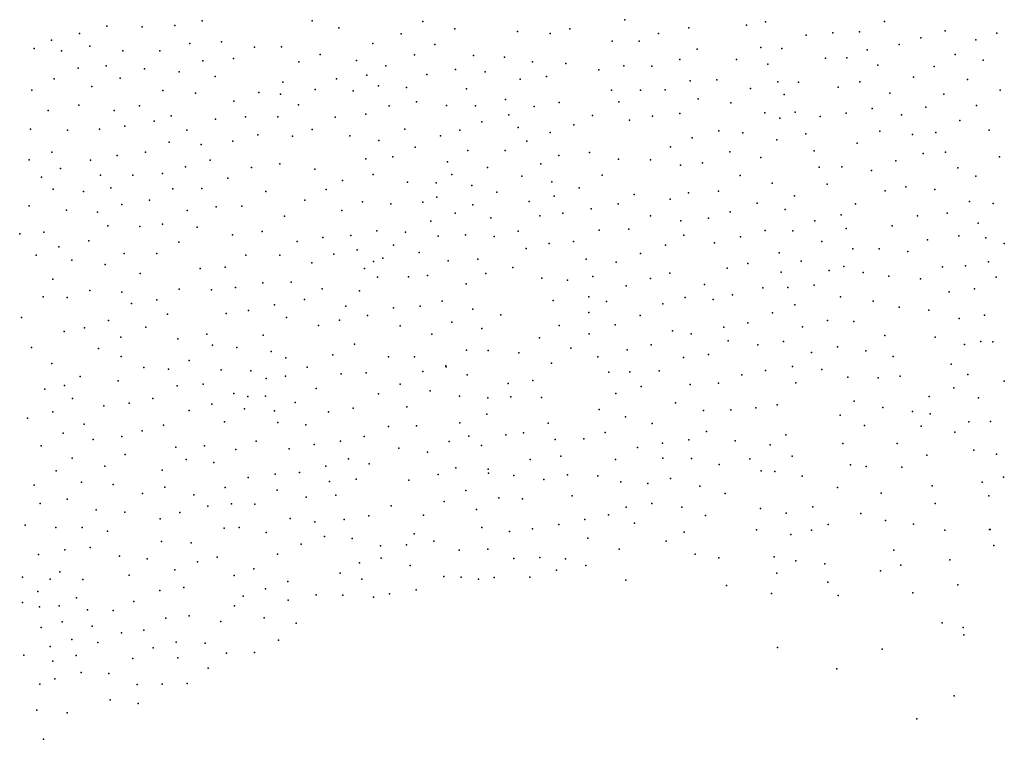
# Model space of a CAD drawing. Extents: x 13441597 to 13652829, y 199800 to 556143.
# Drawn here: x 13598697 to 13624809, y 300683 to 319757 of the extents above; entities that cross this region are included whole.
import ezdxf

# ---------------------------------------------------------------- set-up
doc = ezdxf.new("R2010")
doc.units = 0

msp = doc.modelspace()

# ---------------------------------------------------------------- linework, layer by layer
at = {"layer": 'sms_scatterpoint_vertices', "color": 100}
for p in [(13603537.97452, 319728.24928, 557.09998), (13606450.5537, 319731.19018, 557.10797), (13609385.4894, 319707.6439, 557.10797), (13614747.99403, 319757.03449, 556.45001), (13617970.18397, 319613.22558, 557.09998), (13618478.08357, 319703.25019, 556.45001), (13621633.901, 319712.41703, 556.45203), (13600281.08873, 319387.37448, 556.45001), (13601011.30056, 319584.94401, 556.45001), (13601946.51354, 319567.13758, 556.45001), (13602810.06851, 319600.509, 557.10797), (13607160.32066, 319545.79889, 557.09998), (13608814.99848, 319382.59914, 557.76001), (13610233.57808, 319516.19107, 557.76001), (13611899.17505, 319440.52419, 557.09998), (13612761.51133, 319391.22173, 557.76001), (13613286.06447, 319510.8509, 557.10797), (13615637.35854, 319395.55973, 557.09998), (13616441.43434, 319540.55019, 556.45001), (13620264.88229, 319409.09308, 556.45001), (13620970.97104, 319432.6274, 557.10797), (13623240.34118, 319461.11864, 556.45001), (13624608.40915, 319397.05767, 557.09998), (13599541.37074, 319212.91702, 557.09998), (13603207.46677, 319128.96446, 557.09998), (13604049.8295, 319171.04808, 556.45203), (13608063.57653, 319125.60091, 557.09998), (13609703.42767, 319095.79949, 557.76001), (13614408.13815, 319186.74151, 556.45001), (13615127.56414, 319184.05695, 557.09998), (13619555.83449, 319349.06569, 556.45001), (13622018.30988, 319098.14349, 557.09998), (13622591.7582, 319280.82333, 557.10797), (13624052.06343, 319222.80315, 557.09998), (13599082.61681, 318995.75787, 556.45001), (13599805.5812, 318930.90076, 557.10797), (13600559.04265, 319059.08019, 556.45001), (13601433.44127, 318934.67711, 556.45001), (13602410.39358, 318932.95381, 556.45001), (13604925.36049, 319029.5903, 556.45203), (13605640.85941, 319034.62264, 557.09998), (13606664.76464, 318837.65244, 557.09998), (13616666.23755, 318973.3559, 557.10797), (13618349.44033, 319024.09295, 557.09998), (13618910.2847, 318993.77758, 557.10797), (13621172.88, 318956.10066, 557.10797), (13623507.97647, 318832.15341, 557.09998), (13603551.41963, 318664.39833, 557.09998), (13604367.74481, 318731.25624, 557.09998), (13606100.45062, 318643.42072, 557.09998), (13607625.57223, 318677.85972, 557.09998), (13609164.86988, 318822.05403, 558.41998), (13610732.98663, 318812.05713, 557.09998), (13611553.2244, 318765.85659, 557.76398), (13612295.51514, 318643.08474, 557.76001), (13613178.81167, 318598.29795, 557.76001), (13616207.22991, 318705.21723, 557.09998), (13617708.47928, 318698.3022, 557.10797), (13618538.64911, 318576.63047, 557.76001), (13620065.44916, 318741.54158, 557.09998), (13620633.74146, 318748.8941, 557.10797), (13624250.89495, 318684.47098, 557.76001), (13600244.70513, 318472.3294, 557.10797), (13600986.82228, 318533.46026, 556.45001), (13602006.73399, 318453.64656, 557.09998), (13602922.32282, 318371.67906, 556.45001), (13608410.41363, 318530.55482, 557.09998), (13610255.89544, 318438.35227, 557.76001), (13611038.87654, 318379.18554, 557.09998), (13614060.22845, 318432.00394, 557.76001), (13614718.10884, 318533.27931, 557.09998), (13615462.41234, 318527.09219, 557.09998), (13621452.80733, 318552.15958, 557.76001), (13622950.12803, 318520.19111, 557.09998), (13599607.88694, 318187.64085, 556.45001), (13601360.78668, 318211.24124, 556.45001), (13603880.82821, 318249.14229, 557.09998), (13605672.6078, 318103.79633, 556.45203), (13607096.00295, 318191.73017, 557.76001), (13607904.97858, 318286.90857, 557.09998), (13609493.60553, 318302.57493, 557.76001), (13611970.51867, 318181.4873, 557.76398), (13612667.43428, 318249.11626, 557.76001), (13616482.32412, 318139.11064, 557.09998), (13617183.88422, 318165.4659, 557.10797), (13618802.61425, 318110.54708, 557.76001), (13619350.92083, 318105.28183, 557.09998), (13620976.65845, 318108.38349, 557.09998), (13622403.80763, 318229.75854, 557.76001), (13623831.06443, 318175.04786, 557.76001), (13599017.07229, 317892.79481, 557.09998), (13600609.31785, 317986.89058, 557.09998), (13602490.41771, 317878.6054, 557.10797), (13603359.96743, 317808.84789, 557.09998), (13605037.10929, 317830.12013, 557.09998), (13606533.56761, 317908.42792, 557.09998), (13607541.38979, 317870.11703, 557.76001), (13608212.1104, 318004.88921, 557.76398), (13608956.45187, 317962.03972, 557.76001), (13610549.93894, 317927.25787, 557.76001), (13614392.63102, 317887.35949, 557.76001), (13615162.36628, 317886.77356, 557.76001), (13615818.49885, 317895.90441, 557.76001), (13618074.97119, 317936.76059, 557.09998), (13620403.01219, 317967.25401, 557.76001), (13621773.15344, 317811.93981, 557.76001), (13624701.74964, 317887.42571, 557.76001), (13604378.24294, 317595.45534, 557.76001), (13605611.85513, 317781.54616, 557.09998), (13609223.70703, 317578.94476, 557.76001), (13611580.33381, 317642.5579, 558.41998), (13613002.94209, 317558.71807, 557.76001), (13614586.94546, 317582.73946, 558.41998), (13616692.40523, 317662.72312, 557.76001), (13617556.18594, 317550.85631, 557.76001), (13618972.94442, 317772.02805, 558.41998), (13623207.40638, 317781.64314, 557.76001), (13599449.70023, 317350.03529, 556.45001), (13600264.51174, 317491.63768, 557.09998), (13601206.94889, 317348.40111, 557.09998), (13601871.90521, 317473.75181, 556.45001), (13606093.94278, 317499.15795, 557.09998), (13608494.55605, 317472.25943, 557.76001), (13610020.18893, 317486.61813, 557.76001), (13610781.20896, 317472.53477, 558.41998), (13612336.85707, 317453.26668, 558.41998), (13616202.95261, 317273.43636, 557.76001), (13618455.5337, 317288.93187, 557.76398), (13619262.38199, 317309.54207, 558.41998), (13620613.31894, 317278.27794, 557.76001), (13621300.67868, 317405.70068, 557.76001), (13622725.23305, 317441.98684, 557.76001), (13624069.9972, 317486.73122, 557.76398), (13602264.1598, 317068.90705, 557.10797), (13602716.33076, 317207.01669, 557.09998), (13603886.60512, 317122.35447, 557.09998), (13604687.39328, 317180.79455, 557.76001), (13605544.86061, 317186.80163, 557.09998), (13607062.1268, 317171.42177, 557.76398), (13607879.65443, 317254.63031, 557.76001), (13610956.97632, 317050.03688, 558.41998), (13611671.58928, 317239.51442, 558.41998), (13613892.01266, 317213.36769, 558.41998), (13614868.6503, 317091.68231, 558.41998), (13615476.85042, 317200.00569, 557.76001), (13618860.31046, 317150.92987, 557.76001), (13619925.11256, 317189.33314, 557.76001), (13622085.37734, 317237.59853, 558.41998), (13623631.24449, 317085.23523, 558.41998), (13598987.6757, 316856.39986, 557.10797), (13599968.97677, 316830.36095, 557.09998), (13600816.27178, 316856.22639, 557.09998), (13601482.20158, 316936.02349, 557.09998), (13603129.00392, 316831.97905, 557.09998), (13606450.14661, 316850.61886, 557.09998), (13608907.91548, 316858.38873, 557.76001), (13610371.53326, 316824.87152, 558.41998), (13611916.88135, 316902.5538, 558.41998), (13612763.94299, 316764.83336, 559.07001), (13613395.52418, 316973.84184, 558.41998), (13617236.59073, 316809.84624, 558.41998), (13617873.10088, 316755.83403, 558.41998), (13621509.11156, 316803.76743, 558.41998), (13622997.71745, 316763.50864, 558.41998), (13624409.7443, 316824.93722, 557.76398), (13602659.60492, 316513.27401, 557.09998), (13604349.51717, 316538.81258, 557.09998), (13605009.8289, 316706.68156, 557.76398), (13605935.08697, 316668.57573, 557.09998), (13607452.68692, 316674.49077, 557.09998), (13608224.29544, 316552.209, 557.76398), (13609860.27054, 316677.24531, 558.41998), (13612149.96317, 316540.02072, 558.41998), (13616533.92919, 316624.50238, 558.41998), (13618779.77239, 316573.05676, 558.41998), (13619549.75507, 316735.63813, 559.07001), (13620909.32685, 316482.83862, 558.41998), (13622371.73551, 316713.31964, 558.41998), (13599550.89503, 316246.51024, 557.09998), (13602030.56974, 316249.9446, 557.10797), (13603508.10373, 316447.12759, 557.09998), (13609180.98817, 316379.22946, 557.76001), (13610579.06501, 316286.6128, 559.07599), (13611569.47786, 316293.6685, 559.07599), (13613811.73128, 316234.56766, 559.07001), (13615953.38154, 316383.09848, 559.07001), (13617528.07017, 316252.20707, 558.41998), (13619763.95285, 316280.62987, 559.07001), (13623247.14248, 316246.52928, 558.41998), (13598949.78239, 316046.62586, 557.09998), (13600578.1235, 316037.18435, 557.10797), (13601280.71804, 316160.26889, 557.09998), (13603745.85452, 316034.99737, 557.09998), (13607874.78071, 316072.93749, 558.41998), (13608588.69512, 316121.56438, 558.41998), (13610041.65469, 315991.60984, 558.41998), (13612997.74127, 316160.33508, 559.07001), (13614576.20675, 316062.73353, 559.07001), (13615425.28264, 316042.60559, 558.41998), (13616806.5479, 315966.20701, 558.41998), (13618349.95814, 316100.98385, 558.41998), (13621930.33936, 316019.18269, 558.41998), (13622653.90897, 316209.20256, 559.07001), (13624679.0901, 316121.09585, 558.41998), (13599776.92486, 315816.88233, 557.09998), (13603098.46793, 315858.32573, 557.09998), (13604847.94463, 315839.59387, 557.09998), (13605599.16799, 315935.49124, 558.41998), (13606525.9648, 315791.12886, 557.76398), (13611102.27331, 315842.19611, 559.07001), (13612517.38683, 315937.3764, 559.07599), (13616218.43994, 315899.79679, 558.41998), (13619898.14645, 315844.12757, 559.07001), (13620499.4519, 315856.2457, 558.41998), (13621283.37512, 315759.98644, 558.41998), (13623577.03832, 315827.51051, 559.07001), (13599272.58737, 315585.60394, 557.09998), (13600840.34194, 315637.68795, 557.09998), (13601696.55549, 315634.41005, 557.09998), (13602488.66914, 315679.42673, 557.76001), (13604219.34232, 315555.96305, 557.76001), (13607259.19733, 315496.88633, 558.41998), (13608071.41438, 315655.92514, 557.76001), (13608982.22755, 315452.59656, 559.07001), (13610156.98198, 315655.90091, 559.07001), (13612014.57669, 315605.60772, 559.07001), (13612806.97446, 315462.66388, 559.07001), (13614141.56127, 315636.20072, 559.07001), (13617808.27551, 315626.48811, 559.07001), (13624058.03862, 315607.23672, 558.41998), (13599583.51603, 315262.03687, 557.09998), (13600390.50753, 315207.05465, 557.76001), (13601114.76415, 315301.22533, 557.09998), (13602760.01892, 315276.09397, 557.76001), (13603523.57189, 315287.13229, 557.76001), (13605224.8557, 315205.64906, 557.76398), (13606821.15747, 315258.74933, 558.41998), (13609743.40066, 315434.43032, 559.07001), (13610685.90927, 315365.49749, 559.07001), (13611349.96929, 315183.30436, 559.07001), (13613538.17554, 315302.22882, 559.07001), (13617226.92308, 315213.9203, 559.07599), (13618656.76849, 315427.25307, 559.07001), (13620115.91341, 315398.31282, 559.07001), (13621654.09667, 315224.38225, 559.07001), (13622194.93472, 315323.30946, 558.41998), (13622970.00485, 315255.26407, 559.07001), (13602135.57665, 314971.34681, 557.76001), (13606257.89416, 314975.43796, 557.76001), (13607785.0285, 314926.90005, 558.41998), (13609390.19494, 314917.59376, 559.72998), (13609763.61116, 315051.12373, 559.07001), (13612207.58775, 314941.5003, 559.07599), (13612873.77944, 315080.36129, 558.41998), (13614992.29367, 315123.00062, 559.07001), (13615948.00795, 315000.90742, 559.07001), (13616433.28824, 315169.37002, 559.07001), (13619244.71947, 315087.7054, 558.41998), (13623883.473, 314939.18495, 559.07703), (13598945.39431, 314819.39279, 557.09998), (13599941.30432, 314709.61924, 557.76001), (13600764.83198, 314654.99623, 557.76001), (13601407.25536, 314855.796, 557.76398), (13603138.58088, 314703.91275, 557.76001), (13603908.65817, 314798.12595, 557.76001), (13604585.03918, 314812.42113, 558.41998), (13607237.76471, 314703.64253, 558.41998), (13608542.31743, 314880.26055, 558.41998), (13610717.25468, 314848.77938, 559.07001), (13613854.35427, 314745.07631, 559.72998), (13614566.59748, 314872.82963, 559.07001), (13617534.76069, 314664.73597, 559.07001), (13618257.57097, 314893.07328, 559.07001), (13619001.04197, 314723.96674, 559.07001), (13620862.64607, 314873.94605, 558.41998), (13624515.64002, 314881.21139, 559.07001), (13605718.72616, 314546.85174, 558.41998), (13609601.33633, 314420.91602, 559.72998), (13610245.1085, 314626.04555, 559.07599), (13611187.9649, 314507.52749, 559.07599), (13612487.03005, 314554.65362, 560.38), (13613104.37213, 314625.64568, 559.72998), (13615430.30052, 314560.40177, 559.72998), (13616227.17496, 314421.72259, 559.07001), (13616965.28777, 314499.48592, 559.07001), (13619784.86406, 314427.17548, 559.07001), (13620479.11418, 314587.12216, 559.72998), (13622507.66544, 314556.60629, 559.07001), (13623291.72777, 314627.48323, 559.07001), (13601034.51919, 314294.13321, 557.76001), (13601886.55582, 314277.61126, 557.76001), (13602482.41729, 314335.71271, 557.76001), (13603406.4311, 314253.93858, 558.41998), (13605128.70365, 314142.51441, 559.07001), (13608172.41148, 314158.56228, 559.07001), (13611914.3908, 314150.51152, 559.73199), (13614066.37239, 314177.58127, 559.72998), (13614855.89018, 314205.75913, 559.07001), (13618468.5634, 314170.68035, 559.07599), (13619204.84339, 314160.38785, 559.72998), (13620612.59906, 314218.44652, 559.72998), (13621839.73373, 314292.88501, 559.07001), (13624112.52443, 314360.00256, 559.07001), (13598697.16313, 314083.18602, 557.09998), (13599339.16888, 314125.96904, 557.09998), (13600533.57649, 313899.88703, 557.76001), (13604341.17043, 314055.99129, 558.41998), (13606058.96098, 313873.66739, 558.41998), (13606734.09927, 313983.17451, 559.07001), (13607481.0484, 314035.50451, 559.07599), (13608925.71418, 314124.00006, 559.72998), (13609797.00455, 314016.04705, 559.72998), (13610523.93814, 314055.89913, 559.72998), (13611281.19839, 314012.38691, 559.72998), (13613387.06641, 313879.43986, 559.72998), (13616314.13405, 314047.96546, 559.72998), (13617815.86353, 313998.5358, 559.07599), (13619971.06714, 313879.41925, 559.07001), (13622775.50969, 313919.53627, 559.07001), (13623605.24853, 314031.92676, 559.07001), (13624317.01689, 313975.69732, 559.07001), (13599739.35179, 313737.44633, 557.09998), (13602913.70018, 313863.86242, 558.41998), (13607643.0244, 313659.26348, 559.07599), (13608606.35817, 313779.01169, 560.38), (13612132.29718, 313691.46389, 560.38), (13612739.96903, 313829.0632, 560.38898), (13615821.9007, 313783.16713, 559.73199), (13617120.73978, 313842.70223, 559.07001), (13620790.30008, 313682.66089, 559.72998), (13621492.52731, 313684.8603, 559.07599), (13622246.62965, 313616.33011, 559.72998), (13624809.35353, 313822.51415, 559.07001), (13599134.94886, 313512.17723, 557.09998), (13600081.04089, 313381.11712, 557.76001), (13601471.19478, 313564.18316, 558.41998), (13602331.3471, 313555.94777, 558.41998), (13604690.66396, 313511.57018, 558.41998), (13605593.42132, 313513.47174, 559.07001), (13607026.61019, 313542.87766, 559.72998), (13608076.21288, 313350.56175, 559.07001), (13608325.1941, 313438.89197, 559.07599), (13609287.99396, 313583.97008, 559.72998), (13610061.10993, 313361.54253, 560.38), (13610846.44897, 313410.75382, 560.38), (13613718.62949, 313410.70456, 559.72998), (13615157.58982, 313556.17275, 559.72998), (13618840.52013, 313576.33247, 559.07001), (13619421.45676, 313354.08697, 559.72998), (13600968.13988, 313270.1202, 558.41998), (13603486.54808, 313162.13222, 558.41998), (13604145.94793, 313200.35497, 559.07001), (13606441.96142, 313309.73305, 559.07001), (13607837.53504, 313166.26605, 559.72998), (13611775.07999, 313187.66619, 560.38), (13614514.35253, 313326.61538, 560.38), (13617456.09156, 313168.56231, 559.72998), (13618009.9584, 313292.9843, 559.73297), (13620166.59995, 313111.14025, 559.72998), (13620557.07832, 313218.89515, 559.72998), (13623170.49965, 313205.27275, 559.07001), (13623776.11244, 313229.72075, 559.72998), (13624392.54837, 313342.51218, 559.72998), (13599573.23378, 312882.46225, 557.76001), (13601894.78073, 313029.37728, 558.41998), (13608185.05405, 312930.66743, 559.72998), (13609012.50167, 312943.24968, 559.72998), (13609513.57798, 312974.19948, 559.72998), (13611058.89437, 313030.55458, 560.38), (13612541.23883, 312906.44741, 561.03998), (13613223.5532, 312857.33785, 561.70099), (13613899.12823, 312946.81682, 561.70001), (13615425.6967, 312897.76351, 560.38898), (13615941.69173, 313037.51602, 560.38), (13618892.14566, 313068.16331, 559.72998), (13621062.34398, 313057.81354, 560.38), (13621749.51761, 312959.45228, 559.72998), (13622583.22576, 312892.67638, 559.72998), (13624596.9497, 312928.84416, 559.73199), (13600560.47989, 312581.17124, 557.76001), (13602930.30308, 312612.76672, 559.07001), (13603786.24476, 312592.34683, 559.07001), (13604419.5997, 312655.33975, 559.73199), (13605143.23827, 312782.02411, 559.07001), (13605900.78347, 312797.06322, 559.07001), (13606714.85877, 312626.01577, 559.72998), (13607706.85019, 312566.10846, 560.38), (13610542.06455, 312753.19503, 561.03998), (13614777.96798, 312701.51468, 561.03998), (13616854.85844, 312734.31119, 560.38), (13618407.77057, 312649.57833, 559.72998), (13619071.56256, 312658.96632, 559.72998), (13619765.05425, 312718.63467, 560.38), (13624022.36136, 312620.53989, 559.72998), (13599319.47415, 312410.39377, 557.76001), (13599959.02309, 312393.40479, 557.76001), (13601408.77681, 312531.13931, 558.41998), (13602330.88904, 312328.79312, 559.07001), (13606248.37851, 312344.76205, 559.72998), (13612846.21658, 312311.57728, 561.03998), (13613789.02121, 312409.83994, 561.03998), (13616347.70742, 312394.2528, 560.38898), (13617084.27967, 312338.33388, 561.03998), (13617604.38374, 312462.013, 559.73297), (13620465.06646, 312410.9244, 559.73199), (13623342.83366, 312540.79818, 559.72998), (13601660.6832, 312231.67169, 559.07599), (13604769.5848, 312053.21739, 559.73199), (13605453.10617, 312195.26256, 559.72998), (13607342.88221, 312162.47667, 560.38), (13608606.48754, 312117.49902, 560.38), (13609316.12857, 312160.99247, 561.03998), (13609902.83513, 312298.06709, 560.38), (13610718.62232, 312084.67324, 561.03998), (13614263.32692, 312289.45366, 561.03998), (13615752.64234, 312228.4801, 560.38898), (13619256.50482, 312203.31548, 559.72998), (13621328.4047, 312295.1363, 560.38898), (13622021.3935, 312138.18413, 559.73199), (13622808.87236, 312057.24013, 560.38), (13598746.5307, 311863.82124, 557.76398), (13601048.2104, 311781.40883, 558.41998), (13602618.17279, 311955.15574, 559.07001), (13604170.53408, 311965.62741, 559.07001), (13605777.10386, 311863.95419, 559.07001), (13607179.42721, 311795.51319, 559.72998), (13607921.16355, 311919.63287, 561.03998), (13611457.24898, 311932.42842, 561.03998), (13613789.01977, 311991.67464, 561.03998), (13615148.64008, 311919.76636, 561.03998), (13618663.32842, 311985.86943, 560.38), (13620121.92248, 311785.79811, 560.38), (13623611.46249, 311835.91568, 559.72998), (13624283.213, 311928.65649, 560.38898), (13600413.03454, 311588.873, 558.41998), (13602040.30766, 311609.88186, 559.07001), (13606617.55519, 311654.98676, 560.38), (13608783.33067, 311644.3823, 561.04498), (13610156.55927, 311743.57911, 561.03998), (13610954.12427, 311575.36611, 561.70001), (13613001.64849, 311650.71733, 561.70001), (13614489.29679, 311668.60001, 561.03998), (13617366.84496, 311605.33398, 560.38), (13618008.12961, 311718.49031, 560.38), (13619460.88402, 311614.43812, 560.38), (13620816.59059, 311758.44749, 560.38), (13599872.68987, 311494.52751, 558.41998), (13601382.76697, 311337.87387, 558.41998), (13602894.18983, 311296.7729, 559.73199), (13603660.07433, 311417.21179, 559.07001), (13605154.53137, 311397.16529, 560.38), (13609624.07946, 311423.3814, 561.04498), (13612485.14616, 311322.69563, 561.03998), (13613804.1499, 311429.04701, 561.70099), (13616005.62114, 311506.97415, 561.03998), (13616500.72291, 311433.65947, 561.03998), (13621643.58325, 311382.67264, 561.03998), (13622977.87569, 311339.02645, 560.38), (13599008.68885, 311072.46757, 558.41998), (13600783.63998, 311037.74827, 559.07001), (13603811.82136, 311131.85335, 560.38), (13604451.6241, 311069.43271, 560.38898), (13607572.42719, 311152.83414, 560.38), (13613314.35813, 311046.9067, 561.70099), (13614807.81863, 311006.20903, 561.03998), (13615440.41282, 311140.3674, 561.04498), (13617482.76192, 311248.40952, 561.03998), (13618274.6222, 311139.0532, 560.38898), (13618950.25391, 311227.6701, 560.38898), (13620387.34488, 311085.87215, 561.03998), (13623751.24926, 311149.46545, 560.38), (13624184.52681, 311224.81028, 559.72998), (13624506.25593, 311214.68025, 560.38), (13601388.87013, 310832.76712, 558.41998), (13605369.4714, 310966.3425, 560.38898), (13605753.20835, 310794.24869, 561.03998), (13607005.14289, 310877.52075, 560.38), (13608477.9162, 310819.76821, 561.70099), (13609168.29771, 310817.28303, 561.03998), (13610548.14432, 310995.61899, 561.03998), (13611125.14731, 310990.76631, 561.70001), (13611933.27253, 310927.10124, 561.03998), (13614029.78736, 310823.36935, 561.70001), (13616303.97742, 310806.70375, 561.03998), (13616967.21255, 310878.79274, 561.70001), (13619696.47564, 310938.15453, 561.03998), (13621137.75436, 310983.80983, 561.03998), (13621863.72914, 310831.62362, 561.03998), (13599551.69377, 310645.41394, 559.07001), (13601987.0383, 310535.51622, 559.07599), (13602647.51292, 310490.69184, 559.72998), (13603193.97946, 310722.93153, 559.72998), (13604041.97386, 310477.57777, 561.03998), (13606322.49591, 310551.17328, 560.38), (13610000.43855, 310578.89901, 561.70001), (13610005.37641, 310558.75454, 561.70001), (13612800.01169, 310653.11161, 561.70001), (13619193.80635, 310564.71758, 561.03998), (13619973.04582, 310484.50753, 561.70001), (13623402.2182, 310624.39783, 560.38898), (13600297.38112, 310297.5441, 559.07599), (13604822.99884, 310451.5629, 560.38898), (13605235.89371, 310250.7147, 560.38898), (13605750.05467, 310305.14483, 561.03998), (13607220.19186, 310372.80438, 561.03998), (13607888.93739, 310399.18266, 561.03998), (13609384.66423, 310429.05198, 561.03998), (13610565.8514, 310343.94579, 561.70099), (13614318.09189, 310412.43438, 561.70001), (13614878.15674, 310427.56123, 561.03998), (13615659.63262, 310451.54045, 561.70001), (13617848.01674, 310341.03377, 561.03998), (13618472.72853, 310457.89241, 561.03998), (13620657.97545, 310285.82396, 561.03998), (13621461.40846, 310267.95657, 561.03998), (13622050.29334, 310305.15347, 561.70001), (13623842.36761, 310353.60631, 561.03998), (13599360.85509, 309965.0762, 559.07599), (13599889.1397, 310063.20617, 559.07599), (13601305.50936, 310188.08204, 559.07001), (13602873.91027, 310048.95016, 559.07001), (13603565.5171, 310095.93278, 560.38898), (13606559.99607, 309979.08992, 560.38), (13608789.24328, 310099.43059, 561.70001), (13611648.78899, 310112.00431, 562.34998), (13612303.53595, 310195.92464, 561.70001), (13615178.89617, 310033.10542, 561.70001), (13616477.28727, 310088.53941, 561.70001), (13617233.73253, 310124.18021, 561.70001), (13619282.19366, 310128.22586, 563.01001), (13623469.36055, 309996.0883, 561.04498), (13624803.29478, 310177.31818, 561.03998), (13600100.79284, 309713.26617, 559.72998), (13602225.16211, 309714.32913, 560.38), (13604372.24133, 309849.71998, 561.03998), (13604749.62122, 309765.56199, 560.38), (13605216.68159, 309774.43365, 560.38), (13608209.65214, 309836.98746, 561.70001), (13609587.09206, 309920.03722, 561.70001), (13610363.81426, 309780.71959, 562.34998), (13611108.45114, 309736.92846, 562.34998), (13611722.40002, 309762.24471, 563.01001), (13612538.58058, 309745.34826, 562.34998), (13614509.06762, 309847.52607, 562.34998), (13622817.86253, 309765.10269, 561.03998), (13624126.36753, 309737.15603, 561.03998), (13600931.14377, 309521.08909, 559.72998), (13601601.29839, 309588.82387, 559.72998), (13603793.12933, 309562.08819, 561.03998), (13604659.56548, 309441.68295, 561.03998), (13606002.86142, 309612.89297, 561.03998), (13607543.92088, 309456.28903, 561.03998), (13608965.1786, 309493.65779, 563.013), (13616090.47017, 309600.23205, 562.34998), (13618220.72267, 309472.3007, 561.70099), (13618784.03763, 309546.31951, 561.70001), (13620829.72317, 309645.6191, 562.35699), (13621589.88182, 309477.97028, 561.70001), (13598900.75418, 309192.0382, 559.73199), (13599573.33212, 309360.00041, 559.07001), (13603195.58846, 309399.63247, 560.38), (13605455.45116, 309389.67833, 561.03998), (13606885.66308, 309359.2693, 561.04498), (13611088.4499, 309303.14811, 561.70099), (13614062.2614, 309421.74757, 562.35699), (13614764.26267, 309231.35529, 562.34998), (13616830.3135, 309397.55992, 562.35699), (13617557.18586, 309412.31957, 562.34998), (13620457.03362, 309270.94595, 562.34998), (13622378.0717, 309368.67456, 562.35699), (13622843.69222, 309307.00013, 561.70001), (13600406.46989, 309035.22564, 560.38), (13602510.41071, 309010.5733, 560.38898), (13604124.37997, 309101.30952, 561.03998), (13605545.3599, 309081.75843, 561.04498), (13606286.59608, 309021.53728, 561.70001), (13608481.95314, 308974.06399, 562.34998), (13609221.4958, 308993.88973, 563.013), (13610373.65265, 309075.21532, 563.01001), (13612714.72705, 309064.68138, 563.65997), (13615474.18575, 309057.35583, 562.34998), (13621099.20637, 309002.49002, 562.34998), (13622605.05803, 308986.87194, 562.34998), (13623869.9208, 309100.71706, 561.70099), (13624443.07142, 309103.20368, 561.03998), (13599851.86593, 308793.77151, 559.72998), (13601401.84781, 308712.8755, 560.38898), (13601941.9615, 308856.86342, 560.38898), (13607835.52075, 308709.19395, 562.34998), (13610604.4883, 308714.64231, 563.66901), (13611589.98703, 308756.01179, 563.65997), (13612062.27156, 308802.59824, 564.97998), (13613654.41018, 308651.55269, 563.01001), (13614227.78605, 308817.81289, 562.34998), (13616912.21592, 308842.45568, 563.01001), (13619017.70104, 308751.52311, 562.34998), (13623498.84589, 308825.25531, 561.70001), (13599264.5921, 308461.53612, 559.73199), (13600643.3998, 308627.09549, 560.38898), (13602835.16884, 308429.15253, 560.38), (13603602.25764, 308461.52557, 561.03998), (13604969.08773, 308588.61988, 561.70001), (13606510.3774, 308494.72452, 561.70099), (13607207.04394, 308588.49933, 561.70001), (13608754.17262, 308397.67962, 563.01001), (13610088.27749, 308579.05901, 563.65997), (13610947.7491, 308471.90516, 562.35699), (13612897.65168, 308628.17531, 562.34998), (13615084.60156, 308417.13043, 563.65997), (13615743.25747, 308530.59608, 563.01001), (13616444.57173, 308616.65484, 562.34998), (13617670.35134, 308594.64389, 562.34998), (13618600.47159, 308488.30014, 562.34998), (13620523.79032, 308519.09446, 562.34998), (13621970.54757, 308527.4558, 562.35699), (13600085.84882, 308131.43814, 559.72998), (13601498.27921, 308234.97858, 560.38), (13604426.89921, 308365.54121, 561.70001), (13605839.66563, 308381.27137, 561.70001), (13609512.84809, 308296.42218, 564.32001), (13613049.17507, 308184.9199, 563.013), (13615755.66039, 308130.9236, 564.98199), (13616512.98274, 308129.09516, 563.01001), (13619184.00394, 308187.12643, 563.01001), (13622750.49229, 308213.46351, 563.01001), (13623998.4323, 308347.19386, 561.70099), (13624602.49917, 308243.03736, 561.70001), (13600954.14285, 307923.85557, 560.38), (13603108.86717, 308096.74635, 561.03998), (13603848.88171, 308024.2696, 561.70099), (13606814.79859, 307921.02651, 562.34998), (13607413.06035, 308121.05478, 562.34998), (13607967.44683, 307981.98943, 563.65997), (13610265.62839, 307874.10027, 563.65997), (13612238.84456, 308101.68691, 563.65997), (13614497.26967, 308096.64649, 563.01001), (13617243.69478, 307968.76292, 563.01001), (13618064.57853, 308119.22938, 562.34998), (13620731.34471, 307959.6594, 562.35699), (13621142.54556, 307913.97324, 563.01001), (13622087.96617, 307900.24444, 562.34998), (13599666.03969, 307801.68845, 559.72998), (13602475.43561, 307817.11694, 561.03998), (13604755.16158, 307621.20852, 561.70001), (13605468.40306, 307714.26749, 562.34998), (13606115.19305, 307752.2769, 562.35699), (13609796.77626, 307701.06211, 564.32001), (13611119.78952, 307840.75152, 563.65997), (13611130.19693, 307740.73666, 563.01001), (13611804.74883, 307675.21491, 563.65997), (13613225.73582, 307695.62896, 564.32001), (13614033.99416, 307666.46392, 564.32001), (13618363.77403, 307799.70607, 563.01001), (13618727.77546, 307782.3127, 564.32599), (13619449.46124, 307658.30465, 563.65997), (13624786.55754, 307629.45618, 561.70001), (13599081.3812, 307414.83853, 560.38898), (13600340.25589, 307498.89724, 560.38), (13601172.47518, 307436.3657, 561.04498), (13602547.24443, 307368.06802, 561.03998), (13604150.68066, 307358.34465, 562.34998), (13606910.50655, 307518.05969, 563.65997), (13607624.54061, 307573.74063, 563.01001), (13609017.88181, 307551.79111, 564.32001), (13612601.09792, 307570.81805, 564.97998), (13614639.20717, 307507.39302, 563.65997), (13615359.06078, 307467.25424, 564.32001), (13615958.8852, 307592.61653, 564.32599), (13616736.25119, 307394.80213, 563.01001), (13620383.80623, 307360.7599, 563.013), (13622900.51185, 307402.6934, 563.013), (13624219.90814, 307500.54022, 562.34998), (13601957.98273, 307201.77051, 561.03998), (13603311.03851, 307166.47442, 561.70001), (13605522.5707, 307285.10301, 563.013), (13606292.03857, 307100.94147, 563.01001), (13607081.35418, 307150.10247, 563.65997), (13610528.55466, 307278.29953, 564.97998), (13611406.39958, 307087.51732, 564.32001), (13613350.51129, 307134.34894, 564.97998), (13617409.89004, 307199.82479, 563.01001), (13621545.7293, 307204.92234, 563.013), (13624402.96436, 307137.02563, 563.01001), (13599237.17853, 306934.12385, 559.72998), (13599953.01934, 307048.32584, 561.03998), (13603688.52284, 306865.62587, 563.01001), (13604318.28311, 306928.53673, 562.34998), (13604936.21461, 306911.22747, 563.01001), (13608546.32666, 306870.44563, 564.32001), (13609957.88396, 306982.59138, 564.97998), (13612030.60461, 307058.38501, 564.97998), (13614782.21398, 306834.12527, 563.01001), (13615465.96155, 306935.97353, 564.97998), (13616254.0295, 306834.562, 564.32599), (13619729.45876, 306842.24934, 564.32001), (13622976.92467, 306933.55096, 563.01001), (13600722.29452, 306763.73592, 561.03998), (13601487.62076, 306703.86248, 561.70001), (13602945.3073, 306696.05458, 562.35699), (13607957.61591, 306608.82887, 564.97998), (13609404.37362, 306621.45163, 564.97998), (13610810.54889, 306775.04771, 564.97998), (13614313.98364, 306632.65706, 564.32001), (13616881.58096, 306617.3081, 564.32599), (13618341.9862, 306797.859, 563.66998), (13619021.53613, 306677.98305, 566.28998), (13621008.35614, 306663.62227, 564.97998), (13598843.58374, 306354.85253, 561.70001), (13599659.14843, 306300.01694, 561.03998), (13600351.91319, 306297.31145, 561.03998), (13602418.44669, 306527.01035, 561.70001), (13604514.18001, 306297.84098, 563.65997), (13605868.32728, 306533.05591, 564.32001), (13606526.74008, 306449.82276, 564.32001), (13607299.36288, 306507.74902, 564.97998), (13610954.51847, 306297.19211, 566.28998), (13612997.08689, 306380.5266, 565.638), (13613680.97374, 306511.68648, 565.63), (13615000.27201, 306408.51852, 566.28998), (13620136.34836, 306375.24537, 564.97998), (13621660.76247, 306480.45537, 563.65997), (13622402.86893, 306387.36218, 563.65997), (13601026.33474, 306202.10509, 561.70001), (13604117.91847, 306277.31803, 563.01001), (13605230.80408, 306162.13849, 563.65997), (13606781.57173, 306054.28364, 563.01001), (13609159.36826, 306132.24519, 562.34998), (13611687.91507, 306187.36391, 565.63), (13612297.2263, 306258.15684, 563.013), (13616322.36744, 306176.89869, 565.63), (13618236.23045, 306236.6535, 565.638), (13619146.54774, 306112.68669, 566.28998), (13619691.85458, 306223.79692, 564.97998), (13623233.58485, 306228.40027, 563.01001), (13624412.93988, 306240.15541, 563.65997), (13624433.87829, 306244.6664, 563.013), (13602459.63685, 305926.45486, 563.01001), (13603244.82572, 305888.3203, 563.013), (13606157.69442, 305854.74242, 565.63), (13607518.21052, 306003.11531, 565.63), (13608266.90493, 305809.46488, 565.63), (13608955.97464, 305840.35464, 564.97998), (13609677.51874, 305933.72174, 564.32001), (13613766.11322, 306012.33001, 566.28998), (13615841.42859, 305937.66103, 566.28998), (13624534.21727, 305816.55581, 564.32001), (13599193.32981, 305581.52944, 561.70001), (13599892.41614, 305708.5408, 561.70099), (13600567.38279, 305767.23101, 562.34998), (13601348.32821, 305537.58056, 561.70001), (13605532.23879, 305587.34768, 564.32001), (13610355.86467, 305693.07403, 565.63), (13611108.0421, 305724.36666, 565.638), (13614599.63671, 305720.47622, 568.90997), (13616609.99127, 305593.84936, 565.63), (13618706.38779, 305519.89727, 566.28998), (13621876.94818, 305700.49064, 564.32001), (13602076.40259, 305464.79386, 563.01001), (13603414.02135, 305382.60222, 563.01001), (13603937.27188, 305510.08048, 563.01001), (13607706.95176, 305360.14279, 564.97998), (13608281.27096, 305487.79556, 566.28998), (13609051.10391, 305290.57074, 566.28998), (13611798.68692, 305471.87495, 568.26001), (13612492.37913, 305497.90827, 567.59998), (13613174.5444, 305466.00187, 569.57501), (13613709.47503, 305293.24283, 569.57001), (13617238.78793, 305494.0826, 566.29401), (13619281.32263, 305409.90201, 566.28998), (13620052.38854, 305333.56282, 564.97998), (13622069.15002, 305295.64503, 565.63), (13623362.79861, 305442.4886, 564.98199), (13599761.86275, 305125.64946, 561.70001), (13601596.34111, 305033.50499, 562.34998), (13602812.73497, 305178.56761, 563.01001), (13604385.50266, 305027.47443, 563.01001), (13604904.03795, 305200.43761, 564.97998), (13607198.0799, 305087.08315, 565.638), (13609943.16916, 304999.79643, 568.90997), (13612929.97621, 305169.13888, 570.22998), (13618773.66438, 305086.9941, 568.263), (13621528.40569, 305147.11495, 565.63), (13598771.69863, 304976.36155, 561.70001), (13599503.09149, 304924.82403, 562.34998), (13600367.32283, 304916.59294, 562.34998), (13605805.98492, 304866.17388, 564.97998), (13607770.26386, 304927.12725, 566.95001), (13610403.337, 304984.32503, 569.57501), (13610868.90046, 304927.46582, 569.57001), (13611278.17978, 304972.68499, 569.57001), (13612226.91923, 304983.92805, 570.88), (13614771.33212, 304902.02631, 569.57001), (13617446.24253, 304763.50249, 570.88), (13620125.27955, 304851.17248, 568.90997), (13623580.99994, 304779.02218, 566.28998), (13599175.50606, 304601.06402, 562.34998), (13602414.82476, 304628.50481, 563.01001), (13603051.79769, 304708.74349, 563.65997), (13604621.86928, 304473.5718, 565.638), (13605215.00507, 304672.4191, 565.638), (13606561.80699, 304514.66806, 566.95001), (13607268.42965, 304499.30348, 566.95001), (13608505.9062, 304536.78089, 569.57501), (13609214.35852, 304647.06591, 570.88), (13618638.15649, 304546.40195, 570.88), (13620399.73934, 304497.72168, 569.57001), (13622385.00022, 304563.43145, 566.28998), (13598772.77547, 304313.20164, 562.34998), (13599742.49502, 304220.07528, 563.01001), (13600206.20119, 304430.25775, 563.01001), (13601727.55187, 304331.56552, 563.01001), (13604393.57777, 304218.65961, 564.32001), (13605820.16452, 304374.39999, 566.95001), (13608076.38279, 304453.71821, 568.90997), (13599225.36023, 304193.05914, 569.20001), (13600492.41944, 304110.23216, 562.34998), (13601173.4045, 304099.2034, 563.01398), (13603192.46849, 303952.33604, 564.32001), (13599826.5814, 303792.53802, 563.013), (13602575.9718, 303897.83729, 564.98199), (13604030.35592, 303805.98828, 564.97998), (13605176.50193, 303900.08049, 566.28998), (13606033.03196, 303761.28817, 569.57001), (13623162.0086, 303773.50359, 570.88702), (13599266.07629, 303647.16429, 563.01001), (13600622.3566, 303682.6461, 563.01398), (13601394.07001, 303502.41441, 563.01001), (13601985.45378, 303572.55278, 564.32001), (13623716.42607, 303642.9181, 570.88702), (13600078.21522, 303330.03427, 563.01001), (13600772.81098, 303244.35352, 564.32001), (13602843.45116, 303256.48472, 566.28998), (13603611.95276, 303230.15936, 565.63), (13605560.96733, 303308.82202, 569.57001), (13598808.87245, 302908.61636, 563.65997), (13599501.29303, 303142.79897, 562.34998), (13600190.76726, 302907.14424, 563.65997), (13602241.03862, 303103.06756, 565.63), (13604181.07839, 302966.77361, 569.57001), (13604927.59829, 302985.59054, 569.57001), (13599571.82601, 302752.43956, 563.65997), (13601695.43999, 302820.24835, 564.97998), (13602889.03709, 302840.29657, 566.28998), (13600325.72016, 302455.36169, 565.63), (13601060.44415, 302428.24207, 565.63), (13603692.03437, 302568.66355, 569.57001), (13599233.60794, 302144.95905, 564.97998), (13599631.91012, 302286.93725, 564.97998), (13601813.46929, 302138.28204, 565.63), (13602473.20651, 302140.00681, 569.57001), (13603140.71578, 302165.20188, 569.57001), (13601095.42015, 301728.32996, 566.28998), (13601840.67148, 301630.58127, 569.57001), (13599155.60285, 301454.83377, 566.28998), (13599958.82826, 301387.59745, 566.28998), (13599325.79333, 300682.82184, 570.22998)]:
    msp.add_point(p, dxfattribs=at)
at = {"layer": 'sms_scatterpoint_vertices', "color": 10}
for p in [(13623732, 303453.24, 571.29999), (13618791, 303116.78, 571.29999), (13621567, 303074.73, 570.29999), (13620368, 302549.02, 570.29999), (13623480, 301834.05, 570.29999), (13622492, 301224.23, 571.29999)]:
    msp.add_point(p, dxfattribs=at)

doc.saveas('drawing.dxf')
